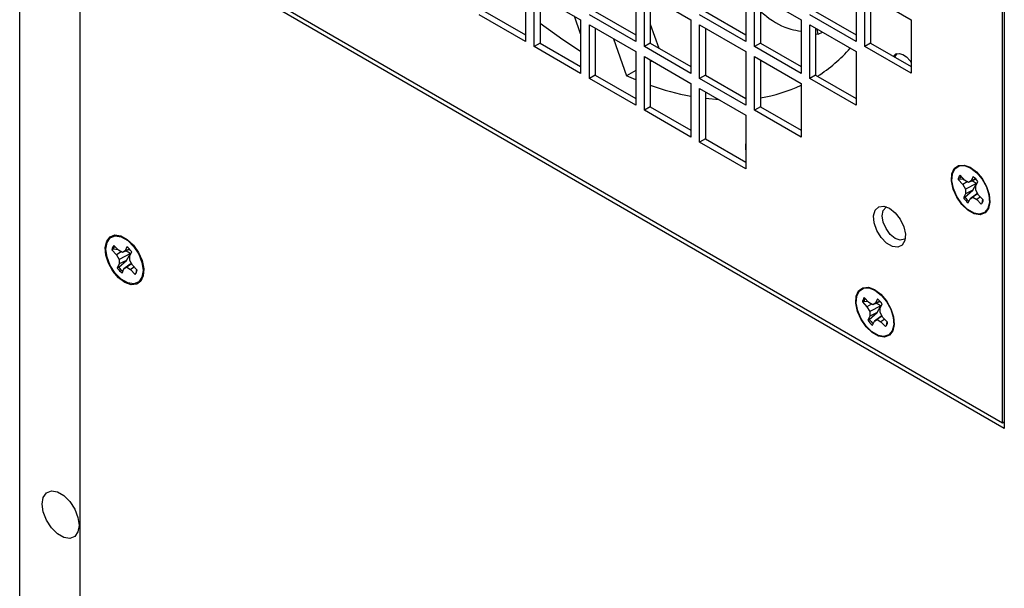
# Model space of a CAD drawing. Units: inches. Extents: x 0.3 to 80.4, y 0.2 to 94.6.
# Drawn here: x 2 to 6.7, y 77.5 to 80.2 of the extents above; entities that cross this region are included whole.
import ezdxf

# ---------------------------------------------------------------- set-up
doc = ezdxf.new("R2010")
doc.units = ezdxf.units.IN
doc.header["$MEASUREMENT"] = 0
doc.linetypes.add('PHANTOM', pattern=[0.5, 0.25, -0.05, 0.05, -0.05, 0.05, -0.05])

msp = doc.modelspace()

# ---------------------------------------------------------------- linework, layer by layer
at = {"color": 7, "linetype": 'Continuous', "lineweight": 25}
for p, q in [((2.0061, 69.4945), (2.0061, 92.8415)), ((2.2949, 92.4369), (2.2949, 69.1494)), ((6.7241, 78.2813), (6.7241, 82.9105)), ((6.7324, 82.9153), (6.7324, 78.2539)), ((6.7324, 78.2539), (2.6958, 80.5842)), ((2.7153, 80.5955), (6.7241, 78.2813)), ((4.4343, 80.3666), (4.4343, 80.1094)), ((4.9633, 80.3666), (4.9633, 80.1095)), ((5.4922, 80.3667), (5.4922, 80.1095)), ((6.0211, 80.3667), (6.0211, 80.1096)), ((4.4761, 80.0853), (4.4761, 80.3425)), ((4.4761, 80.3425), (4.6988, 80.2139)), ((4.5039, 80.3264), (4.5039, 80.1014)), ((5.005, 80.0854), (5.005, 80.3425)), ((5.005, 80.3425), (5.2277, 80.214)), ((5.0329, 80.3265), (5.0329, 80.1014)), ((5.534, 80.0854), (5.534, 80.3426)), ((5.534, 80.3426), (5.7567, 80.214)), ((5.5618, 80.3265), (5.5618, 80.1015)), ((6.0629, 80.0855), (6.0629, 80.3426)), ((6.0629, 80.3426), (6.2856, 80.2141)), ((6.0907, 80.3266), (6.0907, 80.1015)), ((4.2395, 80.2541), (4.4343, 80.1416)), ((4.7684, 80.2541), (4.9633, 80.1416)), ((5.2973, 80.2542), (5.4922, 80.1417)), ((5.8263, 80.2542), (6.0211, 80.1417)), ((4.4343, 80.1094), (4.2116, 80.238)), ((4.6988, 80.1468), (4.6692, 80.231)), ((4.6988, 80.2139), (4.6988, 79.9567)), ((4.9633, 80.1095), (4.7406, 80.238)), ((5.2277, 80.214), (5.2277, 79.9568)), ((5.4922, 80.1095), (5.2695, 80.2381)), ((5.7567, 80.214), (5.7567, 79.9568)), ((6.0211, 80.1096), (5.7984, 80.2381)), ((6.2856, 80.2141), (6.2856, 79.9569)), ((4.7406, 79.9326), (4.7406, 80.1898)), ((4.7406, 80.1898), (4.9633, 80.0612)), ((4.7684, 80.1737), (4.7684, 79.9487)), ((5.0329, 80.1931), (5.0733, 80.0781)), ((5.2695, 79.9327), (5.2695, 80.1899)), ((5.2695, 80.1899), (5.4922, 80.0613)), ((5.2973, 80.1738), (5.2973, 79.9488)), ((5.7984, 79.9327), (5.7984, 80.1899)), ((5.7984, 80.1899), (6.0211, 80.0613)), ((5.8263, 80.1738), (5.8263, 79.9488)), ((5.8397, 80.1442), (5.8335, 80.1697)), ((4.8567, 80.1228), (4.919, 79.9454)), ((5.8263, 80.1466), (5.8397, 80.1442)), ((5.8397, 80.1442), (5.8599, 80.1544)), ((4.5039, 80.1014), (4.4761, 80.0853)), ((4.6988, 79.9567), (4.4761, 80.0853)), ((4.5039, 80.1014), (4.6988, 79.9889)), ((5.0329, 80.1014), (5.005, 80.0854)), ((5.2277, 79.9568), (5.005, 80.0854)), ((5.0329, 80.1014), (5.2277, 79.9889)), ((5.5618, 80.1015), (5.534, 80.0854)), ((5.7567, 79.9568), (5.534, 80.0854)), ((5.5618, 80.1015), (5.7567, 79.989)), ((6.0907, 80.1015), (6.0629, 80.0855)), ((6.2856, 79.9569), (6.0629, 80.0855)), ((6.0907, 80.1015), (6.2856, 79.989)), ((4.9633, 80.0612), (4.9633, 79.8041)), ((5.005, 79.78), (5.005, 80.0371)), ((5.005, 80.0371), (5.2277, 79.9086)), ((5.0329, 80.0211), (5.0329, 79.796)), ((5.4922, 80.0613), (5.4922, 79.8041)), ((5.534, 79.78), (5.534, 80.0372)), ((5.534, 80.0372), (5.7567, 79.9086)), ((5.5618, 80.0211), (5.5618, 79.7961)), ((6.0211, 80.0613), (6.0211, 79.8042)), ((6.2066, 80.0346), (6.2147, 80.0473)), ((6.2147, 80.0473), (6.2181, 80.0519)), ((4.9633, 79.9709), (4.919, 79.9454)), ((5.0415, 80.0161), (5.0329, 80.0111)), ((4.7684, 79.9487), (4.7406, 79.9326)), ((4.9633, 79.8041), (4.7406, 79.9326)), ((4.7684, 79.9487), (4.9633, 79.8362)), ((4.9633, 79.9265), (4.919, 79.9454)), ((5.2973, 79.9488), (5.2695, 79.9327)), ((5.4922, 79.8041), (5.2695, 79.9327)), ((5.2973, 79.9488), (5.4922, 79.8363)), ((5.8263, 79.9488), (5.7984, 79.9327)), ((6.0211, 79.8042), (5.7984, 79.9327)), ((5.8263, 79.9488), (6.0211, 79.8363)), ((5.2277, 79.9086), (5.2277, 79.6514)), ((5.2695, 79.6273), (5.2695, 79.8845)), ((5.2695, 79.8845), (5.4922, 79.7559)), ((5.7567, 79.9086), (5.7567, 79.6514)), ((5.2973, 79.8684), (5.2973, 79.6434)), ((5.364, 79.8299), (5.2973, 79.836)), ((5.0329, 79.796), (5.005, 79.78)), ((5.0329, 79.796), (5.2277, 79.6835)), ((5.5618, 79.7961), (5.534, 79.78)), ((5.5618, 79.7961), (5.7567, 79.6836)), ((5.2277, 79.6514), (5.005, 79.78)), ((5.4922, 79.7559), (5.4922, 79.4987)), ((5.7567, 79.6514), (5.534, 79.78)), ((5.2973, 79.6434), (5.2695, 79.6273)), ((5.2973, 79.6434), (5.4922, 79.5309)), ((5.4922, 79.4987), (5.2695, 79.6273)), ((6.542, 79.4443), (6.5198, 79.4678)), ((6.5827, 79.4616), (6.5735, 79.4412)), ((6.5946, 79.4506), (6.5735, 79.4412)), ((6.5179, 79.4494), (6.5103, 79.4469)), ((6.5103, 79.4469), (6.5326, 79.4235)), ((6.5395, 79.447), (6.5179, 79.4494)), ((6.5549, 79.4369), (6.5326, 79.4235)), ((6.5326, 79.4235), (6.5456, 79.4009)), ((6.5605, 79.4337), (6.542, 79.4443)), ((6.5988, 79.4287), (6.5456, 79.4009)), ((6.5959, 79.4492), (6.5605, 79.4337)), ((6.5735, 79.4412), (6.5605, 79.4337)), ((6.5809, 79.3961), (6.5988, 79.4287)), ((6.5963, 79.4171), (6.6055, 79.4375)), ((6.5963, 79.3958), (6.5963, 79.4171)), ((6.5456, 79.3796), (6.5364, 79.3592)), ((6.5434, 79.3635), (6.5364, 79.3592)), ((6.5434, 79.3635), (6.5809, 79.3961)), ((6.5456, 79.4009), (6.5456, 79.3796)), ((6.5809, 79.3961), (6.5456, 79.3796)), ((6.5592, 79.3351), (6.5684, 79.3555)), ((6.5985, 79.3775), (6.5684, 79.3555)), ((6.5684, 79.3555), (6.5815, 79.363)), ((6.6053, 79.3803), (6.5815, 79.363)), ((6.5815, 79.363), (6.5999, 79.3524)), ((6.6093, 79.3733), (6.5963, 79.3958)), ((6.6046, 79.3815), (6.5985, 79.3775)), ((6.6179, 79.3642), (6.5999, 79.3524)), ((6.6316, 79.3498), (6.6093, 79.3733)), ((6.5999, 79.3524), (6.6221, 79.3289)), ((6.6269, 79.3343), (6.6296, 79.3519)), ((2.4804, 79.108), (2.4581, 79.1315)), ((2.521, 79.1252), (2.5118, 79.1049)), ((2.4563, 79.113), (2.4486, 79.1106)), ((2.4486, 79.1106), (2.4709, 79.0871)), ((2.4778, 79.1107), (2.4563, 79.113)), ((2.4932, 79.1006), (2.4709, 79.0871)), ((2.4709, 79.0871), (2.4839, 79.0646)), ((2.4988, 79.0974), (2.4804, 79.108)), ((2.5372, 79.0924), (2.4839, 79.0646)), ((2.5342, 79.1129), (2.4988, 79.0974)), ((2.5118, 79.1049), (2.4988, 79.0974)), ((2.5329, 79.1143), (2.5118, 79.1049)), ((2.5193, 79.0598), (2.5372, 79.0924)), ((2.5346, 79.0808), (2.5439, 79.1011)), ((2.5346, 79.0595), (2.5346, 79.0808)), ((2.4839, 79.0433), (2.4747, 79.0229)), ((2.4817, 79.0272), (2.4747, 79.0229)), ((2.4817, 79.0272), (2.5193, 79.0598)), ((2.4839, 79.0646), (2.4839, 79.0433)), ((2.5193, 79.0598), (2.4839, 79.0433)), ((2.5368, 79.0412), (2.5067, 79.0192)), ((2.5067, 79.0192), (2.5198, 79.0267)), ((2.5436, 79.044), (2.5198, 79.0267)), ((2.5198, 79.0267), (2.5382, 79.0161)), ((2.5477, 79.0369), (2.5346, 79.0595)), ((2.5429, 79.0452), (2.5368, 79.0412)), ((2.5562, 79.0279), (2.5382, 79.0161)), ((2.5699, 79.0135), (2.5477, 79.0369)), ((2.4975, 78.9988), (2.5067, 79.0192)), ((2.5382, 79.0161), (2.5604, 78.9926)), ((2.5652, 78.998), (2.5679, 79.0156)), ((6.0586, 78.8626), (6.051, 78.8602)), ((6.051, 78.8602), (6.0732, 78.8367)), ((6.0802, 78.8603), (6.0586, 78.8626)), ((6.0827, 78.8576), (6.0605, 78.8811)), ((6.0955, 78.8502), (6.0732, 78.8367)), ((6.0732, 78.8367), (6.0863, 78.8141)), ((6.1011, 78.847), (6.0827, 78.8576)), ((6.1395, 78.842), (6.0863, 78.8141)), ((6.1365, 78.8625), (6.1011, 78.847)), ((6.1142, 78.8545), (6.1011, 78.847)), ((6.1234, 78.8748), (6.1142, 78.8545)), ((6.1353, 78.8639), (6.1142, 78.8545)), ((6.1216, 78.8093), (6.1395, 78.842)), ((6.137, 78.8304), (6.1462, 78.8507)), ((6.0863, 78.7929), (6.077, 78.7725)), ((6.0841, 78.7768), (6.1216, 78.8093)), ((6.0863, 78.8141), (6.0863, 78.7929)), ((6.1216, 78.8093), (6.0863, 78.7929)), ((6.1392, 78.7908), (6.1091, 78.7688)), ((6.1459, 78.7936), (6.1221, 78.7763)), ((6.137, 78.8091), (6.137, 78.8304)), ((6.15, 78.7865), (6.137, 78.8091)), ((6.1452, 78.7948), (6.1392, 78.7908)), ((6.0841, 78.7768), (6.077, 78.7725)), ((6.0999, 78.7484), (6.1091, 78.7688)), ((6.1091, 78.7688), (6.1221, 78.7763)), ((6.1221, 78.7763), (6.1405, 78.7656)), ((6.1586, 78.7775), (6.1405, 78.7656)), ((6.1405, 78.7656), (6.1628, 78.7422)), ((6.1722, 78.763), (6.15, 78.7865)), ((6.1676, 78.7475), (6.1702, 78.7652)), ((6.7241, 78.2813), (6.7324, 78.2861))]:
    msp.add_line(p, q, dxfattribs=at)
at = {"color": 8, "linetype": 'PHANTOM', "lineweight": 18}
msp.add_line((6.2147, 80.0473), (6.2007, 80.0393), dxfattribs=at)
at = {"color": 7, "linetype": 'Continuous', "lineweight": 25, "flags": 128}
for points in [[(4.6988, 80.0621), (4.6132, 80.1176), (4.5039, 80.1967)], [(6.2007, 80.0393), (6.2119, 80.0497), (6.2273, 80.0526), (6.245, 80.0476), (6.2634, 80.0354), (6.2802, 80.0172), (6.2856, 80.0095)], [(6.6565, 79.308), (6.6404, 79.2875), (6.6167, 79.2789), (6.5881, 79.2834), (6.5576, 79.3002), (6.5285, 79.3278), (6.5041, 79.3629), (6.4869, 79.4019), (6.4788, 79.4406), (6.4807, 79.4746), (6.4924, 79.5004), (6.5126, 79.5151), (6.5391, 79.5172), (6.5691, 79.5064), (6.5993, 79.4839), (6.6264, 79.4521), (6.6475, 79.4145), (6.6603, 79.3752), (6.6634, 79.3383), (6.6565, 79.308)], [(6.571, 79.5028), (6.6003, 79.4802), (6.6265, 79.4487), (6.6467, 79.4118), (6.6587, 79.3734), (6.6611, 79.3377), (6.6538, 79.3086), (6.6375, 79.2892), (6.614, 79.2816), (6.5859, 79.2867), (6.5561, 79.3039), (6.5279, 79.3313), (6.5044, 79.366), (6.4881, 79.4042), (6.4808, 79.4418), (6.4833, 79.4746), (6.4952, 79.4992), (6.5154, 79.5129), (6.5416, 79.5141), (6.571, 79.5028)], [(6.1812, 79.3099), (6.2089, 79.288), (6.2328, 79.2571), (6.2497, 79.2214), (6.2574, 79.1857), (6.2549, 79.1548), (6.2423, 79.133), (6.2215, 79.1231), (6.1953, 79.1265), (6.1671, 79.1427), (6.1409, 79.1696), (6.1201, 79.2035), (6.1076, 79.2398), (6.105, 79.2737), (6.1127, 79.3005), (6.1296, 79.3166), (6.1536, 79.3199), (6.1812, 79.3099)], [(6.2567, 79.1631), (6.2533, 79.1609), (6.233, 79.1569), (6.2091, 79.1652), (6.1851, 79.1846), (6.1648, 79.212), (6.1512, 79.2433), (6.1464, 79.2737), (6.1512, 79.2987), (6.1648, 79.3143), (6.1684, 79.3161)], [(2.4237, 79.1524), (2.4399, 79.1729), (2.4635, 79.1815), (2.4922, 79.177), (2.5227, 79.1601), (2.5517, 79.1326), (2.5761, 79.0975), (2.5933, 79.0585), (2.6014, 79.0198), (2.5995, 78.9858), (2.5878, 78.96), (2.5676, 78.9453), (2.5411, 78.9432), (2.5111, 78.954), (2.481, 78.9765), (2.4539, 79.0083), (2.4328, 79.0459), (2.42, 79.0852), (2.4168, 79.1221), (2.4237, 79.1524)], [(2.5984, 79.0106), (2.593, 78.9785), (2.5775, 78.9565), (2.5538, 78.9472), (2.5247, 78.9518), (2.4938, 78.9697), (2.4647, 78.9987), (2.441, 79.0353), (2.4256, 79.0752), (2.4202, 79.1135), (2.4256, 79.1455), (2.441, 79.1676), (2.4647, 79.1768), (2.4938, 79.1723), (2.5247, 79.1544), (2.5538, 79.1254), (2.5775, 79.0888), (2.593, 79.0489), (2.5984, 79.0106)], [(6.1972, 78.7213), (6.181, 78.7007), (6.1573, 78.6922), (6.1287, 78.6966), (6.0982, 78.7135), (6.0692, 78.741), (6.0448, 78.7762), (6.0276, 78.8152), (6.0195, 78.8538), (6.0214, 78.8879), (6.0331, 78.9137), (6.0533, 78.9284), (6.0798, 78.9305), (6.1097, 78.9197), (6.1399, 78.8971), (6.167, 78.8654), (6.1881, 78.8278), (6.2009, 78.7884), (6.2041, 78.7516), (6.1972, 78.7213)], [(6.1116, 78.9161), (6.141, 78.8935), (6.1672, 78.862), (6.1874, 78.825), (6.1993, 78.7866), (6.2018, 78.7509), (6.1945, 78.7218), (6.1782, 78.7024), (6.1547, 78.6949), (6.1265, 78.7), (6.0967, 78.7172), (6.0686, 78.7446), (6.0451, 78.7793), (6.0288, 78.8175), (6.0215, 78.8551), (6.0239, 78.8879), (6.0359, 78.9125), (6.056, 78.9262), (6.0822, 78.9274), (6.1116, 78.9161)], [(2.2908, 77.7889), (2.2854, 77.7571), (2.2701, 77.7353), (2.2466, 77.726), (2.2177, 77.7306), (2.187, 77.7483), (2.1582, 77.7771), (2.1347, 77.8134), (2.1193, 77.853), (2.114, 77.891), (2.1193, 77.9228), (2.1347, 77.9446), (2.1582, 77.9539), (2.187, 77.9493), (2.2177, 77.9316), (2.2466, 77.9028), (2.2701, 77.8665), (2.2854, 77.8269), (2.2908, 77.7889)]]:
    msp.add_lwpolyline(points, dxfattribs=at)
at = {"color": 7, "linetype": 'Continuous', "lineweight": 25}
for centre, radius, start, end in [((5.4398, 80.5643), 0.7366, 302.5261, 318.6534), ((5.4779, 81.149), 1.326, 250.3897, 259.1252), ((5.4406, 80.579), 0.7491, 279.3081, 294.9531), ((5.5655, 79.6042), 0.0761, 164.5512, 195.4488), ((6.5529, 79.4403), 0.0431, 140.1873, 171.0678), ((6.5633, 79.4414), 0.046, 150.3327, 170.0231), ((6.5015, 79.3618), 0.1287, 36.028, 50.8427), ((6.6405, 79.4349), 0.1287, 216.0276, 230.844), ((6.6459, 79.4385), 0.127, 216.2045, 228.9987), ((6.589, 79.3565), 0.0431, 320.1913, 351.0685), ((2.4912, 79.1039), 0.0431, 140.1889, 171.0681), ((2.5016, 79.1051), 0.046, 150.3327, 170.0231), ((2.4398, 79.0255), 0.1287, 36.027, 50.8437), ((2.5843, 79.1022), 0.1271, 216.2081, 228.995), ((2.5788, 79.0986), 0.1287, 216.0285, 230.8444), ((2.5273, 79.0201), 0.0431, 320.1895, 351.0656), ((6.0936, 78.8535), 0.0431, 140.1978, 171.062), ((6.1039, 78.8547), 0.046, 150.3276, 170.0351), ((6.0421, 78.775), 0.1287, 36.0296, 50.8434), ((6.1812, 78.8482), 0.1288, 216.0317, 230.8413), ((6.1866, 78.8518), 0.127, 216.2024, 228.9982), ((6.1297, 78.7697), 0.0431, 320.1935, 351.0664)]:
    msp.add_arc(centre, radius, start, end, dxfattribs=at)
for points, knots in [([(5.5618, 80.2555), (5.5712, 80.2471), (5.6181, 80.2054), (5.6835, 80.1703), (5.7405, 80.1619), (5.7567, 80.1595)], [0, 0, 0, 0, 0.152598, 0.760261, 1, 1, 1, 1]), ([(6.5988, 79.4287), (6.5915, 79.4331), (6.584, 79.4375), (6.5762, 79.4405), (6.576, 79.4405)], [0, 0, 0, 0, 0.984388, 1, 1, 1, 1]), ([(2.5372, 79.0924), (2.5298, 79.0968), (2.5223, 79.1012), (2.5145, 79.1042), (2.5143, 79.1042)], [0, 0, 0, 0, 0.984388, 1, 1, 1, 1]), ([(6.1395, 78.842), (6.1322, 78.8463), (6.1247, 78.8508), (6.1168, 78.8538), (6.1167, 78.8538)], [0, 0, 0, 0, 0.984388, 1, 1, 1, 1])]:
    msp.add_open_spline(points, degree=3, knots=knots, dxfattribs=at)

doc.saveas('drawing.dxf')
